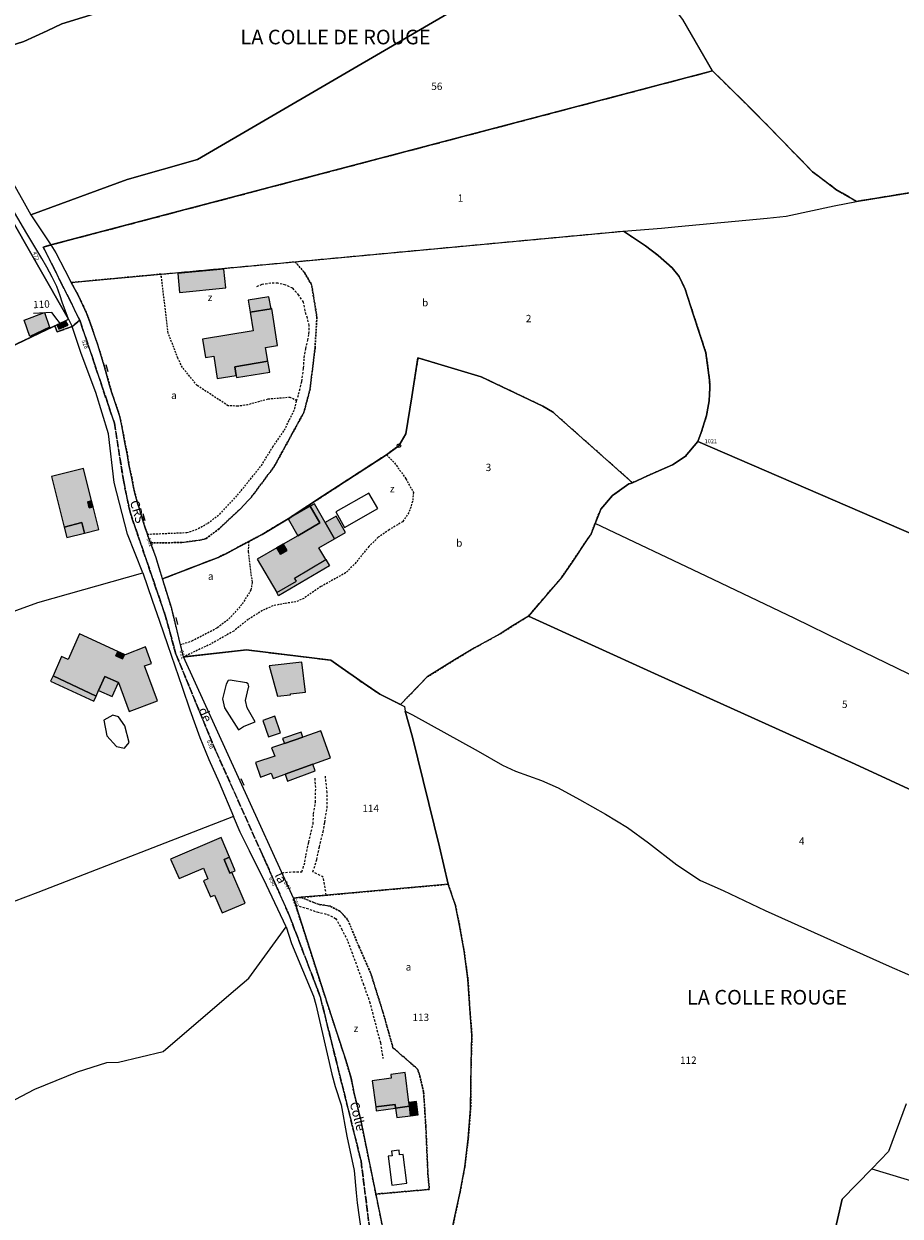
# Model space of a CAD drawing. Units: metres. Extents: x 1033175 to 1037121, y 6297074 to 6302578.
# Drawn here: x 1034934 to 1035174, y 6297878 to 6298204 of the extents above; entities that cross this region are included whole.
import ezdxf
from ezdxf.enums import TextEntityAlignment as Align

# ---------------------------------------------------------------- set-up
doc = ezdxf.new("R2010")
doc.units = ezdxf.units.M
for name, pattern in [('TOPO1', [1, 0.6, -0.4]), ('TOPO2', [2.4, 2, -0.4]), ('TOPO4', [0.8, 0.5, -0.3])]:
    doc.linetypes.add(name, pattern=pattern)
doc.layers.get('0').update_dxf_attribs({"color": 255, "linetype": 'CONTINUOUS'})
for name, color, linetype in [('ig_cad_bati_dur', 152, 'CONTINUOUS'), ('ig_cad_bati_dur_hach', 24, 'CONTINUOUS'), ('ig_cad_bati_leger', 215, 'CONTINUOUS'), ('ig_cad_bati_leger_hach', 243, 'CONTINUOUS'), ('ig_cad_borne', 230, 'CONTINUOUS'), ('ig_cad_detail_lineaire', 252, 'TOPO1'), ('ig_cad_fleche_de_rattachement', 3, 'CONTINUOUS'), ('ig_cad_lieudit_texte', 210, 'CONTINUOUS'), ('ig_cad_mitoyennete', 230, 'CONTINUOUS'), ('ig_cad_nom_voie', 8, 'CONTINUOUS'), ('ig_cad_numero_voie', 40, 'CONTINUOUS'), ('ig_cad_parcel', 3, 'CONTINUOUS'), ('ig_cad_parcel_num', 3, 'CONTINUOUS'), ('ig_cad_piscine_etang_bassin', 4, 'CONTINUOUS'), ('ig_cad_section', 20, 'TOPO2'), ('ig_cad_sfisc', 2, 'TOPO4'), ('ig_cad_sfisc_texte', 2, 'CONTINUOUS')]:
    doc.layers.add(name, color=color, linetype=linetype)
doc.styles.add('Times New Roman', font='times.ttf')

# ---------------------------------------------------------------- blocks, each defined once
blk = doc.blocks.new('BORNE')
at = {"linetype": 'Continuous'}
blk.add_circle((0, 0), 0.5, dxfattribs=at)
blk = doc.blocks.new('MUR_NON_MIT')
blk.add_line((-1, 0.5), (1, 0.5))

msp = doc.modelspace()

# ---------------------------------------------------------------- hatches: boundary and pattern name
at = {"layer": 'ig_cad_bati_dur_hach'}
for points in [[(1035002.06, 6298126.23), (1034996.32, 6298125.26), (1034997.18, 6298120.2), (1034983.28, 6298117.91), (1034984.08, 6298112.85), (1034986.35, 6298113.25), (1034987.3, 6298107.12), (1034992.53, 6298107.94), (1034992.14, 6298110.32), (1035001.19, 6298111.85), (1035000.56, 6298115.63), (1035003.85, 6298116.21), (1035002.22, 6298126.27)], [(1034943.45, 6298121.82), (1034943.96, 6298120.66), (1034946.5, 6298121.78), (1034945.91, 6298122.82)], [(1034952.96, 6298073.68), (1034950.73, 6298082.49), (1034941.94, 6298080.31), (1034945.44, 6298066.5), (1034950.28, 6298067.74), (1034951.02, 6298064.83), (1034954.96, 6298065.8), (1034953.38, 6298072.03), (1034952.32, 6298071.77), (1034951.9, 6298073.42)], [(1035019.39, 6298063.25), (1035016.83, 6298067.76), (1035013.89, 6298072.87), (1035012.76, 6298072.21), (1035015.41, 6298067.61), (1035009.35, 6298064.11), (1035005.36, 6298061.8), (1035006.38, 6298060.08), (1035004.64, 6298059.07), (1035003.65, 6298060.8), (1034998.27, 6298057.69), (1035003.61, 6298048.54), (1035008.97, 6298051.68), (1035008.47, 6298052.53), (1035017.06, 6298057.57), (1035015.13, 6298060.82)], [(1035003.61, 6298048.54), (1035008.97, 6298051.68), (1035008.47, 6298052.53), (1035017.06, 6298057.57), (1035018.07, 6298055.87), (1035004.12, 6298047.69)], [(1034942.41, 6298025.8), (1034954.19, 6298020.26), (1034954.85, 6298021.79), (1034956.57, 6298025.63), (1034960.34, 6298023.94), (1034963.19, 6298016.05), (1034970.99, 6298018.95), (1034967.45, 6298028.49), (1034969.32, 6298029.18), (1034967.66, 6298033.7), (1034962.11, 6298031.54), (1034961.93, 6298031.62), (1034961.38, 6298030.44), (1034959.55, 6298031.29), (1034960.11, 6298032.47), (1034949.68, 6298037.25), (1034946.56, 6298030.28), (1034944.73, 6298031.1)], [(1035003.83, 6298020.18), (1035007.41, 6298020.58), (1035007.38, 6298020.89), (1035011.45, 6298021.35), (1035010.51, 6298029.5), (1035001.5, 6298028.47)], [(1035005.87, 6297998.83), (1035013.46, 6298001.6), (1035018.35, 6298003.38), (1035015.71, 6298010.75), (1035010.76, 6298009.02), (1035005.69, 6298007.25), (1035002.19, 6298006.04), (1035003.04, 6298003.79), (1034997.78, 6298002.05), (1034999.15, 6297998.06), (1035002.09, 6297999.1), (1035002.66, 6297997.64)], [(1034990.67, 6297976.19), (1034988.36, 6297981.54), (1034974.55, 6297975.63), (1034976.93, 6297970.31), (1034983.53, 6297973.12), (1034984.76, 6297970.25), (1034983.53, 6297969.72), (1034985.46, 6297965.27), (1034986.59, 6297965.77), (1034988.68, 6297960.9), (1034994.93, 6297963.57), (1034991.31, 6297972.03), (1034990.8, 6297971.81), (1034989.2, 6297975.54)], [(1035030.69, 6297907.8), (1035036, 6297908.52), (1035036.12, 6297907.49), (1035039.89, 6297908), (1035039.76, 6297909.04), (1035038.71, 6297917.19), (1035034.79, 6297916.68), (1035034.93, 6297915.67), (1035029.67, 6297914.98)]]:
    msp.add_hatch(color=256, dxfattribs=at).paths.add_polyline_path(points)
at = {"layer": 'ig_cad_bati_leger_hach'}
for points in [[(1034989.15, 6298137.06), (1034976.53, 6298135.83), (1034977.03, 6298130.69), (1034989.65, 6298131.92)], [(1034996.32, 6298125.26), (1035002.06, 6298126.23), (1035001.47, 6298129.48), (1034995.75, 6298128.56)], [(1034934.47, 6298123.13), (1034940.11, 6298125.16), (1034941.46, 6298121.16), (1034936.07, 6298118.62)], [(1035001.19, 6298111.85), (1034992.14, 6298110.32), (1034992.53, 6298107.94), (1034992.61, 6298107.38), (1035001.7, 6298108.89)], [(1034953.38, 6298072.03), (1034952.96, 6298073.68), (1034951.9, 6298073.42), (1034952.32, 6298071.77)], [(1035009.35, 6298064.11), (1035015.41, 6298067.61), (1035012.76, 6298072.21), (1035006.7, 6298068.7)], [(1035016.83, 6298067.76), (1035019.39, 6298063.25), (1035022.42, 6298064.99), (1035019.85, 6298069.48)], [(1034945.44, 6298066.5), (1034946.17, 6298063.61), (1034951.02, 6298064.83), (1034950.28, 6298067.74)], [(1035003.65, 6298060.8), (1035004.64, 6298059.07), (1035006.38, 6298060.08), (1035005.36, 6298061.8)], [(1034961.93, 6298031.62), (1034960.11, 6298032.47), (1034959.55, 6298031.29), (1034961.38, 6298030.44)], [(1034942.41, 6298025.8), (1034941.73, 6298024.35), (1034953.52, 6298018.82), (1034954.19, 6298020.26)], [(1034960.34, 6298023.94), (1034956.57, 6298025.63), (1034954.85, 6298021.79), (1034958.62, 6298020.1)], [(1035004.67, 6298010.19), (1035003.09, 6298014.73), (1034999.78, 6298013.58), (1035001.36, 6298009.05)], [(1035010.76, 6298009.02), (1035010.31, 6298010.35), (1035005.22, 6298008.59), (1035005.69, 6298007.25)], [(1035005.87, 6297998.83), (1035006.51, 6297996.97), (1035014.14, 6297999.77), (1035013.46, 6298001.6)], [(1034990.67, 6297976.19), (1034989.2, 6297975.54), (1034990.8, 6297971.81), (1034991.31, 6297972.03), (1034992.27, 6297972.44)], [(1035030.69, 6297907.8), (1035030.83, 6297906.78), (1035036.12, 6297907.49), (1035036, 6297908.52)], [(1035036.12, 6297907.49), (1035036.45, 6297904.93), (1035040.23, 6297905.41), (1035039.89, 6297908)], [(1035040.23, 6297905.41), (1035042.26, 6297905.62), (1035041.86, 6297909.28), (1035039.76, 6297909.04), (1035039.89, 6297908)]]:
    msp.add_hatch(color=256, dxfattribs=at).paths.add_polyline_path(points)

# ---------------------------------------------------------------- linework, layer by layer
at = {"layer": 'ig_cad_bati_dur'}
for points in [[(1035002.06, 6298126.23), (1034996.32, 6298125.26), (1034997.18, 6298120.2), (1034983.28, 6298117.91), (1034984.08, 6298112.85), (1034986.35, 6298113.25), (1034987.3, 6298107.12), (1034992.53, 6298107.94), (1034992.14, 6298110.32), (1035001.19, 6298111.85), (1035000.56, 6298115.63), (1035003.85, 6298116.21), (1035002.22, 6298126.27)], [(1034943.45, 6298121.82), (1034943.96, 6298120.66), (1034946.5, 6298121.78), (1034945.91, 6298122.82)], [(1034952.96, 6298073.68), (1034950.73, 6298082.49), (1034941.94, 6298080.31), (1034945.44, 6298066.5), (1034950.28, 6298067.74), (1034951.02, 6298064.83), (1034954.96, 6298065.8), (1034953.38, 6298072.03), (1034952.32, 6298071.77), (1034951.9, 6298073.42)], [(1035019.39, 6298063.25), (1035016.83, 6298067.76), (1035013.89, 6298072.87), (1035012.76, 6298072.21), (1035015.41, 6298067.61), (1035009.35, 6298064.11), (1035005.36, 6298061.8), (1035006.38, 6298060.08), (1035004.64, 6298059.07), (1035003.65, 6298060.8), (1034998.27, 6298057.69), (1035003.61, 6298048.54), (1035008.97, 6298051.68), (1035008.47, 6298052.53), (1035017.06, 6298057.57), (1035015.13, 6298060.82)], [(1035003.61, 6298048.54), (1035008.97, 6298051.68), (1035008.47, 6298052.53), (1035017.06, 6298057.57), (1035018.07, 6298055.87), (1035004.12, 6298047.69)], [(1034942.41, 6298025.8), (1034954.19, 6298020.26), (1034954.85, 6298021.79), (1034956.57, 6298025.63), (1034960.34, 6298023.94), (1034963.19, 6298016.05), (1034970.99, 6298018.95), (1034967.45, 6298028.49), (1034969.32, 6298029.18), (1034967.66, 6298033.7), (1034962.11, 6298031.54), (1034961.93, 6298031.62), (1034961.38, 6298030.44), (1034959.55, 6298031.29), (1034960.11, 6298032.47), (1034949.68, 6298037.25), (1034946.56, 6298030.28), (1034944.73, 6298031.1)], [(1035003.83, 6298020.18), (1035007.41, 6298020.58), (1035007.38, 6298020.89), (1035011.45, 6298021.35), (1035010.51, 6298029.5), (1035001.5, 6298028.47)], [(1035005.87, 6297998.83), (1035013.46, 6298001.6), (1035018.35, 6298003.38), (1035015.71, 6298010.75), (1035010.76, 6298009.02), (1035005.69, 6298007.25), (1035002.19, 6298006.04), (1035003.04, 6298003.79), (1034997.78, 6298002.05), (1034999.15, 6297998.06), (1035002.09, 6297999.1), (1035002.66, 6297997.64)], [(1034990.67, 6297976.19), (1034988.36, 6297981.54), (1034974.55, 6297975.63), (1034976.93, 6297970.31), (1034983.53, 6297973.12), (1034984.76, 6297970.25), (1034983.53, 6297969.72), (1034985.46, 6297965.27), (1034986.59, 6297965.77), (1034988.68, 6297960.9), (1034994.93, 6297963.57), (1034991.31, 6297972.03), (1034990.8, 6297971.81), (1034989.2, 6297975.54)], [(1035030.69, 6297907.8), (1035036, 6297908.52), (1035036.12, 6297907.49), (1035039.89, 6297908), (1035039.76, 6297909.04), (1035038.71, 6297917.19), (1035034.79, 6297916.68), (1035034.93, 6297915.67), (1035029.67, 6297914.98)]]:
    msp.add_lwpolyline(points, close=True, dxfattribs=at)
at = {"layer": 'ig_cad_bati_leger'}
for points in [[(1034989.15, 6298137.06), (1034976.53, 6298135.83), (1034977.03, 6298130.69), (1034989.65, 6298131.92)], [(1034996.32, 6298125.26), (1035002.06, 6298126.23), (1035001.47, 6298129.48), (1034995.75, 6298128.56)], [(1034934.47, 6298123.13), (1034940.11, 6298125.16), (1034941.46, 6298121.16), (1034936.07, 6298118.62)], [(1035001.19, 6298111.85), (1034992.14, 6298110.32), (1034992.53, 6298107.94), (1034992.61, 6298107.38), (1035001.7, 6298108.89)], [(1034953.38, 6298072.03), (1034952.96, 6298073.68), (1034951.9, 6298073.42), (1034952.32, 6298071.77)], [(1035009.35, 6298064.11), (1035015.41, 6298067.61), (1035012.76, 6298072.21), (1035006.7, 6298068.7)], [(1035016.83, 6298067.76), (1035019.39, 6298063.25), (1035022.42, 6298064.99), (1035019.85, 6298069.48)], [(1034945.44, 6298066.5), (1034946.17, 6298063.61), (1034951.02, 6298064.83), (1034950.28, 6298067.74)], [(1035003.65, 6298060.8), (1035004.64, 6298059.07), (1035006.38, 6298060.08), (1035005.36, 6298061.8)], [(1034961.93, 6298031.62), (1034960.11, 6298032.47), (1034959.55, 6298031.29), (1034961.38, 6298030.44)], [(1034942.41, 6298025.8), (1034941.73, 6298024.35), (1034953.52, 6298018.82), (1034954.19, 6298020.26)], [(1034960.34, 6298023.94), (1034956.57, 6298025.63), (1034954.85, 6298021.79), (1034958.62, 6298020.1)], [(1035004.67, 6298010.19), (1035003.09, 6298014.73), (1034999.78, 6298013.58), (1035001.36, 6298009.05)], [(1035010.76, 6298009.02), (1035010.31, 6298010.35), (1035005.22, 6298008.59), (1035005.69, 6298007.25)], [(1035005.87, 6297998.83), (1035006.51, 6297996.97), (1035014.14, 6297999.77), (1035013.46, 6298001.6)], [(1034990.67, 6297976.19), (1034989.2, 6297975.54), (1034990.8, 6297971.81), (1034991.31, 6297972.03), (1034992.27, 6297972.44)], [(1035030.69, 6297907.8), (1035030.83, 6297906.78), (1035036.12, 6297907.49), (1035036, 6297908.52)], [(1035036.12, 6297907.49), (1035036.45, 6297904.93), (1035040.23, 6297905.41), (1035039.89, 6297908)], [(1035040.23, 6297905.41), (1035042.26, 6297905.62), (1035041.86, 6297909.28), (1035039.76, 6297909.04), (1035039.89, 6297908)]]:
    msp.add_lwpolyline(points, close=True, dxfattribs=at)
at = {"layer": 'ig_cad_detail_lineaire'}
for points in [[(1035009.05, 6298101.04), (1035009.6, 6298102.84), (1035010.45, 6298106.33), (1035010.95, 6298109.97), (1035011.12, 6298112.82), (1035011.52, 6298115.28), (1035012.07, 6298117.63), (1035012.43, 6298119.39), (1035012.49, 6298121.64), (1035011.98, 6298123.64), (1035011.35, 6298125.65), (1035010.95, 6298128.01), (1035009.63, 6298129.92), (1035007.99, 6298131.83), (1035006.08, 6298132.7), (1035003.93, 6298133.2), (1035002.03, 6298133.27), (1034999.54, 6298132.82), (1034998.04, 6298132.25)], [(1035004.99, 6297971.9), (1035008.01, 6297972.18), (1035010.5, 6297972.12), (1035011.33, 6297974.87), (1035011.6, 6297976.7), (1035012.36, 6297980.27), (1035013.53, 6297985.26), (1035013.7, 6297988.01), (1035014.19, 6297991.18), (1035014.27, 6297995.18), (1035014.07, 6297998.14)], [(1035017.16, 6297965.75), (1035016.34, 6297970.7), (1035013.51, 6297972.15), (1035014.56, 6297975.5), (1035015.26, 6297978.96), (1035016.29, 6297983.06), (1035016.73, 6297985.66), (1035017.38, 6297989.65), (1035017.4, 6297993.84), (1035016.91, 6297998.3)], [(1035008.77, 6297963.03), (1035011.69, 6297962.2), (1035014.59, 6297961.17), (1035017.37, 6297960.5), (1035019.71, 6297959.42), (1035021.36, 6297956.56), (1035023.04, 6297953.12), (1035025.48, 6297946.55), (1035027.24, 6297941.59), (1035029, 6297936.63), (1035031.96, 6297925.36), (1035032.67, 6297921.07)]]:
    msp.add_lwpolyline(points, dxfattribs=at)
at = {"layer": 'ig_cad_fleche_de_rattachement'}
for points in [[(1034944.55, 6298121.1), (1034945.29, 6298121.01), (1034942.03, 6298125.19), (1034937.03, 6298124.93)], [(1034945.28, 6298121.01), (1034945.38, 6298121.75)]]:
    msp.add_lwpolyline(points, dxfattribs=at)
at = {"layer": 'ig_cad_parcel'}
for points in [[(1035078.81, 6298245.3), (1035077.48, 6298246.6), (1035072.85, 6298251.23), (1035072.49, 6298252.03), (1035061.29, 6298251.74), (1035052.78, 6298251.54), (1035043.14, 6298252.07), (1035037.65, 6298254.08), (1035022.25, 6298261.04), (1035008.96, 6298265.42), (1034991.99, 6298271.19), (1034979.15, 6298275.6), (1034965.21, 6298292.36), (1034952.09, 6298274.68), (1034952.22, 6298243.75), (1034933.47, 6298238.76), (1034906.43, 6298230.87), (1034907.97, 6298223.8), (1034916.56, 6298193.67), (1034934.37, 6298199.38), (1034940.75, 6298202.29), (1034944.85, 6298204.22)], [(1035122.86, 6298191.31), (1035114.7, 6298205.4), (1035109.12, 6298212.74), (1035162.02, 6298292.19), (1035173.94, 6298262.6), (1035176.5, 6298243.35), (1035182.52, 6298227.85), (1035184.76, 6298219.26), (1035187.34, 6298210.5), (1035191.13, 6298191.97), (1035193.09, 6298181.63), (1035194.98, 6298169.82), (1035196.62, 6298161.31), (1035200.25, 6298145.43), (1035196.13, 6298147.84), (1035184.09, 6298154.36), (1035177.38, 6298158.06), (1035162.21, 6298155.61), (1035156.6, 6298158.9), (1035150.23, 6298163.68), (1035138.69, 6298175.55), (1035131.73, 6298182.57)], [(1035092.97, 6298231.94), (1035078.81, 6298245.3), (1034944.85, 6298204.22), (1034940.75, 6298202.29), (1034934.37, 6298199.38), (1034916.56, 6298193.67), (1034917.88, 6298189.06), (1034923.45, 6298175.53), (1034924.91, 6298172.72), (1034927.78, 6298167.63), (1034931.18, 6298161.03), (1034934.08, 6298156.04), (1034936.33, 6298151.94), (1034962.66, 6298161.6), (1034981.89, 6298167.07)], [(1035108.09, 6298213.65), (1035092.97, 6298231.94), (1034981.89, 6298167.07), (1034962.66, 6298161.6), (1034936.33, 6298151.94), (1034941.84, 6298143.68), (1035122.86, 6298191.31), (1035114.7, 6298205.4), (1035109.12, 6298212.74)], [(1034947.38, 6298133.39), (1034971.97, 6298135.7), (1035008.55, 6298139.09), (1035098.52, 6298147.47), (1035108.88, 6298148.32), (1035113.43, 6298148.71), (1035137.79, 6298151.06), (1035143.01, 6298151.59), (1035156.1, 6298154.39), (1035162.21, 6298155.61), (1035156.6, 6298158.9), (1035150.23, 6298163.68), (1035138.69, 6298175.55), (1035131.73, 6298182.57), (1035122.86, 6298191.31), (1034941.84, 6298143.68), (1034943.15, 6298141.52), (1034945.66, 6298136.8)], [(1034803.88, 6298071.55), (1034806.18, 6298067.34), (1034807.86, 6298065.19), (1034906.97, 6298104.43), (1034942.93, 6298121.58), (1034943.45, 6298121.82), (1034946.63, 6298123.34), (1034921.14, 6298167.95), (1034910.73, 6298161.44), (1034798.95, 6298091.6), (1034800, 6298081.53), (1034800.24, 6298078.92)], [(1035118.77, 6298089.93), (1035115.37, 6298085.79), (1035111.92, 6298083.5), (1035105.02, 6298080.47), (1035100.92, 6298078.63), (1035079.03, 6298098.05), (1035076.4, 6298099.57), (1035059.57, 6298107.57), (1035042.25, 6298112.76), (1035040.52, 6298102.12), (1035038.89, 6298092.02), (1035037.01, 6298088.74), (1035033.61, 6298086.28), (1035016.11, 6298074.9), (1035006.7, 6298068.7), (1034999.59, 6298064.48), (1034995.96, 6298062.55), (1034989.83, 6298059.29), (1034987.58, 6298058.19), (1034972.37, 6298052.32), (1034971.52, 6298055.02), (1034970.5, 6298058.35), (1034969.1, 6298062.15), (1034968.22, 6298064.55), (1034967.59, 6298066.29), (1034966.89, 6298068.68), (1034966.02, 6298071.46), (1034965.59, 6298072.76), (1034965.19, 6298074.16), (1034964.81, 6298075.79), (1034964.42, 6298077.37), (1034963.98, 6298079.88), (1034963.16, 6298083.57), (1034962.78, 6298086.08), (1034962.08, 6298089.62), (1034961.18, 6298094.23), (1034960.67, 6298096.71), (1034960.13, 6298098.39), (1034959.5, 6298100.28), (1034958.99, 6298101.71), (1034958.46, 6298103.19), (1034957.88, 6298105.36), (1034956.51, 6298110.3), (1034954.63, 6298116.31), (1034953.09, 6298120.83), (1034952.55, 6298122.4), (1034951.63, 6298124.87), (1034950.58, 6298127.18), (1034949.26, 6298129.96), (1034947.38, 6298133.39), (1034971.97, 6298135.7), (1035008.55, 6298139.09), (1035098.52, 6298147.47), (1035104.53, 6298143.44), (1035108, 6298140.84), (1035111.77, 6298137.38), (1035113.66, 6298135.01), (1035115.33, 6298131.63), (1035117.66, 6298124.51), (1035121.03, 6298114.17), (1035122.03, 6298106.68), (1035122.14, 6298104.64), (1035121.88, 6298101.05), (1035121.2, 6298097.02), (1035119.77, 6298092.4)], [(1034946.63, 6298123.34), (1034947.6, 6298121.37), (1034943.55, 6298119.89), (1034942.93, 6298121.58), (1034943.45, 6298121.82)], [(1034807.04, 6298058.7), (1034802.87, 6298025.86), (1034804.18, 6298021.96), (1034807.21, 6298012.91), (1034817.46, 6297998.52), (1034827.68, 6298007.96), (1034843.31, 6298019.39), (1034859.77, 6298023.6), (1034887.8, 6298027.36), (1034932.45, 6298043.72), (1034938.21, 6298045.84), (1034967, 6298054), (1034962.76, 6298064.54), (1034959.17, 6298078.7), (1034957.53, 6298091.98), (1034954.08, 6298103.28), (1034950.06, 6298113.95), (1034947.6, 6298121.37), (1034943.55, 6298119.89), (1034942.93, 6298121.58), (1034906.97, 6298104.43), (1034807.86, 6298065.19)], [(1035100.92, 6298078.63), (1035099.89, 6298078.3), (1035095.47, 6298075.12), (1035092.31, 6298071.37), (1035091.96, 6298070.65), (1035090.7, 6298067.49), (1035089.64, 6298064.65), (1035088.58, 6298063.13), (1035084.47, 6298056.92), (1035081.63, 6298052.8), (1035078.22, 6298048.82), (1035072.45, 6298042.12), (1035068.12, 6298039.44), (1035064.76, 6298037.3), (1035057.72, 6298033.44), (1035052.26, 6298030.15), (1035044.75, 6298025.46), (1035037.49, 6298017.93), (1035031.84, 6298020.78), (1035027.22, 6298023.83), (1035020.57, 6298028.5), (1035018.36, 6298030.08), (1034995.29, 6298032.89), (1034978.08, 6298030.95), (1034977.31, 6298034.23), (1034974.87, 6298044.18), (1034972.37, 6298052.32), (1034987.58, 6298058.19), (1034989.83, 6298059.29), (1034995.96, 6298062.55), (1034999.59, 6298064.48), (1035006.7, 6298068.7), (1035016.11, 6298074.9), (1035033.61, 6298086.28), (1035037.01, 6298088.74), (1035038.89, 6298092.02), (1035040.52, 6298102.12), (1035042.25, 6298112.76), (1035059.57, 6298107.57), (1035076.4, 6298099.57), (1035079.03, 6298098.05)], [(1035037.49, 6298017.93), (1035038.59, 6298017.36), (1035038.71, 6298016.11), (1035040.71, 6298008.96), (1035048.13, 6297979), (1035050.54, 6297968.75), (1035017.16, 6297965.75), (1035010.31, 6297965.17), (1035008.15, 6297964.97), (1034978.08, 6298030.95), (1034995.29, 6298032.89), (1035018.36, 6298030.08), (1035020.57, 6298028.5), (1035027.22, 6298023.83), (1035031.84, 6298020.78)], [(1035174.11, 6297839.39), (1035170.24, 6297841.45), (1035158.27, 6297848), (1035156.47, 6297848.72), (1035150.95, 6297850.39), (1035158.34, 6297882.61), (1035166.39, 6297890.9), (1035199.37, 6297880.95), (1035216.74, 6297860.56), (1035193.14, 6297829.7), (1035204.27, 6297812.62), (1035204.21, 6297812.52), (1035202.14, 6297809.82), (1035201.27, 6297808.01), (1035200.63, 6297808.93), (1035198.36, 6297812.78), (1035194.85, 6297818.06), (1035193.24, 6297820.51), (1035191.21, 6297823.66), (1035189.71, 6297825.79), (1035187.81, 6297827.97), (1035184.7, 6297831.36), (1035182.3, 6297833.77), (1035178.68, 6297836.95)]]:
    msp.add_lwpolyline(points, close=True, dxfattribs=at)
for points in [[(1034921.14, 6298167.95), (1034946.63, 6298123.34), (1034944.93, 6298128), (1034944.34, 6298129.78), (1034943.47, 6298132.34), (1034942.14, 6298134.87), (1034940.68, 6298137.62), (1034939.32, 6298140.02), (1034935.22, 6298146.84), (1034929.37, 6298156.73)], [(1035215.46, 6298048.09), (1035118.77, 6298089.93), (1035119.77, 6298092.4), (1035121.2, 6298097.02), (1035121.88, 6298101.05), (1035122.14, 6298104.64), (1035122.03, 6298106.68), (1035121.03, 6298114.17), (1035117.66, 6298124.51), (1035115.33, 6298131.63), (1035113.66, 6298135.01), (1035111.77, 6298137.38), (1035108, 6298140.84), (1035104.53, 6298143.44), (1035098.52, 6298147.47), (1035108.88, 6298148.32), (1035113.43, 6298148.71), (1035137.79, 6298151.06), (1035143.01, 6298151.59), (1035156.1, 6298154.39), (1035162.21, 6298155.61), (1035177.38, 6298158.06)], [(1035194.15, 6298017.73), (1035158.35, 6298035.11), (1035145.36, 6298041.47), (1035121.08, 6298053.02), (1035090.7, 6298067.49), (1035091.96, 6298070.65), (1035092.31, 6298071.37), (1035095.47, 6298075.12), (1035099.89, 6298078.3), (1035100.92, 6298078.63), (1035105.02, 6298080.47), (1035111.92, 6298083.5), (1035115.37, 6298085.79), (1035118.77, 6298089.93), (1035215.46, 6298048.09)], [(1035194.15, 6298017.73), (1035158.35, 6298035.11), (1035145.36, 6298041.47), (1035121.08, 6298053.02), (1035090.7, 6298067.49), (1035089.64, 6298064.65), (1035088.58, 6298063.13), (1035084.47, 6298056.92), (1035081.63, 6298052.8), (1035078.22, 6298048.82), (1035072.45, 6298042.12), (1035107, 6298026.39), (1035161.84, 6298001.6), (1035192.07, 6297987.63)], [(1034932.45, 6298043.72), (1034938.21, 6298045.84), (1034967, 6298054), (1034969.54, 6298046.49), (1034971.51, 6298040.78), (1034973.7, 6298034.38), (1034977.69, 6298022.71), (1034979.8, 6298016.45), (1034982.55, 6298008.91), (1034985.06, 6298002.85), (1034987.82, 6297996.58), (1034991.75, 6297987.33), (1034938.23, 6297966.45), (1034928.16, 6297962.62)], [(1035192.07, 6297987.63), (1035161.84, 6298001.6), (1035107, 6298026.39), (1035072.45, 6298042.12), (1035068.12, 6298039.44), (1035064.76, 6298037.3), (1035057.72, 6298033.44), (1035052.26, 6298030.15), (1035044.75, 6298025.46), (1035037.49, 6298017.93), (1035038.59, 6298017.36), (1035038.71, 6298016.11), (1035040.79, 6298015.07), (1035058.74, 6298005.21), (1035065.35, 6298001.29), (1035068.92, 6297999.67), (1035076.08, 6297997.18), (1035080.57, 6297995.1), (1035086.43, 6297991.94), (1035093.58, 6297987.93), (1035099.58, 6297984.31), (1035105.27, 6297980.09), (1035113.09, 6297974.02), (1035119.55, 6297969.81), (1035125.78, 6297967.02), (1035137.19, 6297961.6), (1035171.13, 6297946.32), (1035181.18, 6297941.99)], [(1035051.34, 6297873.14), (1035052.36, 6297877.94), (1035053.78, 6297884.59), (1035055.04, 6297891.43), (1035056.02, 6297899.14), (1035056.66, 6297907.39), (1035056.76, 6297919.53), (1035057.02, 6297927.42), (1035056.53, 6297933.43), (1035055.93, 6297942.74), (1035054.87, 6297950.44), (1035053.64, 6297957.45), (1035052.5, 6297962.93), (1035050.54, 6297968.75), (1035048.13, 6297979), (1035040.71, 6298008.96), (1035038.71, 6298016.11), (1035040.79, 6298015.07), (1035058.74, 6298005.21), (1035065.35, 6298001.29), (1035068.92, 6297999.67), (1035076.08, 6297997.18), (1035080.57, 6297995.1), (1035086.43, 6297991.94), (1035093.58, 6297987.93), (1035099.58, 6297984.31), (1035105.27, 6297980.09), (1035113.09, 6297974.02), (1035119.55, 6297969.81), (1035125.78, 6297967.02), (1035137.19, 6297961.6), (1035171.13, 6297946.32), (1035181.18, 6297941.99)], [(1034917.94, 6297902.5), (1034937.46, 6297912.71), (1034949.09, 6297917.45), (1034957.11, 6297919.95), (1034960.29, 6297920.09), (1034972.56, 6297922.94), (1034990.52, 6297938.43), (1034996, 6297943.08), (1035006.21, 6297957.09), (1035000.81, 6297968.52), (1034996.19, 6297977.86), (1034993.6, 6297982.98), (1034991.75, 6297987.33), (1034938.23, 6297966.45), (1034928.16, 6297962.62)], [(1035051.34, 6297873.14), (1035052.36, 6297877.94), (1035053.78, 6297884.59), (1035055.04, 6297891.43), (1035056.02, 6297899.14), (1035056.66, 6297907.39), (1035056.76, 6297919.53), (1035057.02, 6297927.42), (1035056.53, 6297933.43), (1035055.93, 6297942.74), (1035054.87, 6297950.44), (1035053.64, 6297957.45), (1035052.5, 6297962.93), (1035050.54, 6297968.75), (1035017.16, 6297965.75), (1035010.31, 6297965.17), (1035008.15, 6297964.97), (1035016.49, 6297939.01), (1035019.99, 6297928.33), (1035022.51, 6297920.61), (1035023.94, 6297915.69), (1035024.8, 6297911.44), (1035026.53, 6297904.53), (1035030.73, 6297883.96), (1035032.57, 6297874.9)], [(1034917.94, 6297902.5), (1034937.46, 6297912.71), (1034949.09, 6297917.45), (1034957.11, 6297919.95), (1034960.29, 6297920.09), (1034972.56, 6297922.94), (1034990.52, 6297938.43), (1034996, 6297943.08), (1035006.21, 6297957.09), (1035007.63, 6297952.56), (1035013.63, 6297938.1), (1035014.34, 6297935.86), (1035018.64, 6297916.77), (1035019.56, 6297913.43), (1035021.19, 6297908.41), (1035022.78, 6297899.85), (1035024.78, 6297890.46), (1035025.35, 6297884.33), (1035025.65, 6297881.53), (1035026.72, 6297873.69)], [(1035175.77, 6297908.63), (1035170.99, 6297895.64), (1035166.39, 6297890.9), (1035158.34, 6297882.61), (1035150.95, 6297850.39)], [(1035175.77, 6297908.63), (1035170.99, 6297895.64), (1035166.39, 6297890.9), (1035199.37, 6297880.95)]]:
    msp.add_lwpolyline(points, dxfattribs=at)
at = {"layer": 'ig_cad_piscine_etang_bassin'}
for points in [[(1035022.17, 6298066.38), (1035031.27, 6298071.61), (1035028.81, 6298075.8), (1035019.73, 6298070.62)], [(1034993.17, 6298010.97), (1034994.48, 6298011.87), (1034996.5, 6298012.76), (1034997.73, 6298013.2), (1034995.51, 6298016.98), (1034995.05, 6298019.07), (1034995.92, 6298022.56), (1034995.94, 6298022.81), (1034995.88, 6298023.18), (1034995.76, 6298023.57), (1034995.37, 6298023.86), (1034990.88, 6298024.63), (1034990.34, 6298024.49), (1034989.78, 6298023.53), (1034988.74, 6298019.48), (1034989.3, 6298016.98)], [(1034959.79, 6298006.44), (1034961.94, 6298006.03), (1034963.26, 6298007.51), (1034962.04, 6298012.11), (1034960.35, 6298014.52), (1034958.74, 6298015.04), (1034956.27, 6298013.61), (1034957.15, 6298009.39)], [(1035035.08, 6297886.43), (1035039.21, 6297886.93), (1035038.16, 6297894.82), (1035037.19, 6297894.66), (1035037.06, 6297895.95), (1035035.04, 6297895.74), (1035035.14, 6297894.47), (1035034.12, 6297894.36)]]:
    msp.add_lwpolyline(points, close=True, dxfattribs=at)
at = {"layer": 'ig_cad_section'}
for points in [[(1034640.18, 6298008.97), (1034688.31, 6298032.62), (1034696.12, 6298035.77), (1034714.79, 6298039.48), (1034792.03, 6298055.44), (1034807.04, 6298058.7), (1034807.86, 6298065.19), (1034906.97, 6298104.43), (1034942.93, 6298121.58), (1034943.55, 6298119.89), (1034947.6, 6298121.37), (1034949.74, 6298123.06), (1034939.74, 6298143.12), (1034941.84, 6298143.68), (1035122.86, 6298191.31), (1035131.73, 6298182.57), (1035138.69, 6298175.55), (1035150.23, 6298163.68), (1035156.6, 6298158.9), (1035162.21, 6298155.61), (1035177.38, 6298158.06)], [(1035177.38, 6298158.06), (1035162.21, 6298155.61), (1035156.6, 6298158.9), (1035150.23, 6298163.68), (1035138.69, 6298175.55), (1035131.73, 6298182.57), (1035122.86, 6298191.31), (1034941.84, 6298143.68), (1034939.74, 6298143.12), (1034949.74, 6298123.06), (1034959.18, 6298094.96), (1034961.73, 6298078.88), (1034963.47, 6298070.55), (1034973.08, 6298042.42), (1034976.02, 6298031.71), (1034986.97, 6298005.12), (1034999.71, 6297976.76), (1035006.93, 6297960.5), (1035015.5, 6297938.01), (1035020.77, 6297916.79), (1035026.66, 6297893.05), (1035033.56, 6297838.57)], [(1035062.11, 6297687.21), (1035057.18, 6297700.53), (1035054.22, 6297713.78), (1035048.29, 6297751.86), (1035043.58, 6297780.01), (1035040.32, 6297812.94), (1035033.56, 6297838.57), (1035026.66, 6297893.05), (1035020.77, 6297916.79), (1035015.5, 6297938.01), (1035006.93, 6297960.5), (1034999.71, 6297976.76), (1034986.97, 6298005.12), (1034976.02, 6298031.71), (1034973.08, 6298042.42), (1034963.47, 6298070.55), (1034961.73, 6298078.88), (1034959.18, 6298094.96), (1034949.74, 6298123.06), (1034947.6, 6298121.37), (1034943.55, 6298119.89), (1034942.93, 6298121.58), (1034906.97, 6298104.43)]]:
    msp.add_lwpolyline(points, dxfattribs=at)
at = {"layer": 'ig_cad_sfisc'}
for points in [[(1035117.66, 6298124.51), (1035121.03, 6298114.17), (1035122.03, 6298106.67), (1035122.14, 6298104.63), (1035121.87, 6298101.05), (1035121.2, 6298097.02), (1035119.77, 6298092.41), (1035118.76, 6298089.93), (1035115.36, 6298085.79), (1035111.91, 6298083.5), (1035105.02, 6298080.48), (1035100.92, 6298078.63), (1035079.02, 6298098.05), (1035076.4, 6298099.57), (1035059.56, 6298107.57), (1035042.25, 6298112.76), (1035040.52, 6298102.13), (1035038.89, 6298092.02), (1035037.01, 6298088.74), (1035033.61, 6298086.27), (1035016.11, 6298074.9), (1035006.7, 6298068.7), (1034999.59, 6298064.48), (1034995.95, 6298062.54), (1034989.83, 6298059.29), (1034987.58, 6298058.2), (1034972.37, 6298052.31), (1034971.51, 6298055.03), (1034970.5, 6298058.35), (1034969.09, 6298062.15), (1034977.67, 6298062.25), (1034982.56, 6298062.92), (1034984.28, 6298063.33), (1034987.83, 6298066), (1034993.82, 6298071.59), (1034996.7, 6298074.71), (1035002.94, 6298083.1), (1035011.03, 6298097.88), (1035012.71, 6298104.18), (1035014.08, 6298115.47), (1035014.59, 6298123.95), (1035013.15, 6298132.76), (1035011.13, 6298136.25), (1035008.54, 6298139.09), (1035098.51, 6298147.47), (1035104.53, 6298143.44), (1035108, 6298140.85), (1035111.76, 6298137.38), (1035113.65, 6298135.01), (1035115.33, 6298131.62)], [(1035014.08, 6298115.47), (1035012.71, 6298104.18), (1035011.03, 6298097.88), (1035002.94, 6298083.1), (1034996.7, 6298074.71), (1034993.82, 6298071.59), (1034987.83, 6298066), (1034984.28, 6298063.33), (1034982.56, 6298062.92), (1034977.67, 6298062.25), (1034969.1, 6298062.15), (1034968.22, 6298064.55), (1034979, 6298064.99), (1034981.42, 6298065.72), (1034984.74, 6298067.52), (1034988.01, 6298070.01), (1034992.83, 6298075.19), (1034999.4, 6298083.32), (1035002.55, 6298088.41), (1035005.7, 6298093), (1035008.57, 6298098.89), (1035009.05, 6298101.04), (1035007.29, 6298101.98), (1035001.16, 6298101.47), (1034995.63, 6298099.92), (1034992.99, 6298099.56), (1034990.32, 6298099.69), (1034981.8, 6298105.23), (1034977.8, 6298110.19), (1034976.58, 6298112.67), (1034973.9, 6298119.57), (1034971.96, 6298135.7), (1035008.54, 6298139.09), (1035011.13, 6298136.25), (1035013.15, 6298132.76), (1035014.59, 6298123.95)], [(1034952.55, 6298122.4), (1034953.09, 6298120.83), (1034954.63, 6298116.31), (1034956.51, 6298110.3), (1034957.88, 6298105.36), (1034958.46, 6298103.19), (1034958.99, 6298101.71), (1034959.5, 6298100.28), (1034960.13, 6298098.39), (1034960.67, 6298096.71), (1034961.18, 6298094.23), (1034962.08, 6298089.62), (1034962.78, 6298086.08), (1034963.16, 6298083.57), (1034963.98, 6298079.88), (1034964.42, 6298077.37), (1034964.81, 6298075.79), (1034965.19, 6298074.16), (1034965.59, 6298072.76), (1034966.02, 6298071.46), (1034966.89, 6298068.68), (1034967.59, 6298066.29), (1034968.22, 6298064.55), (1034979, 6298064.99), (1034981.42, 6298065.72), (1034984.74, 6298067.52), (1034988.01, 6298070.01), (1034992.83, 6298075.19), (1034999.4, 6298083.32), (1035002.55, 6298088.41), (1035005.7, 6298093), (1035008.57, 6298098.89), (1035009.05, 6298101.03), (1035007.29, 6298101.98), (1035001.16, 6298101.47), (1034995.63, 6298099.92), (1034992.99, 6298099.56), (1034990.32, 6298099.69), (1034981.8, 6298105.23), (1034977.8, 6298110.19), (1034976.58, 6298112.67), (1034973.9, 6298119.57), (1034971.97, 6298135.7), (1034947.38, 6298133.39), (1034949.26, 6298129.96), (1034950.58, 6298127.18), (1034951.63, 6298124.87)], [(1035038.89, 6298092.02), (1035037.01, 6298088.74), (1035033.61, 6298086.27), (1035035.85, 6298084.04), (1035038.92, 6298079.69), (1035041, 6298075.94), (1035040.77, 6298073.48), (1035039.74, 6298070.45), (1035038.07, 6298067.95), (1035034.37, 6298065.76), (1035031.35, 6298063.68), (1035028.84, 6298061.18), (1035024.76, 6298056.2), (1035022.45, 6298053.95), (1035015.69, 6298050.19), (1035011.04, 6298046.98), (1035008.8, 6298046.01), (1035005.75, 6298045.58), (1035002.55, 6298044.93), (1034999.67, 6298043.63), (1034995.78, 6298041.2), (1034991.82, 6298038.04), (1034985.57, 6298034.49), (1034978.08, 6298030.95), (1034995.29, 6298032.89), (1035018.36, 6298030.08), (1035020.57, 6298028.5), (1035027.22, 6298023.83), (1035031.84, 6298020.78), (1035037.49, 6298017.93), (1035044.75, 6298025.46), (1035052.26, 6298030.15), (1035057.72, 6298033.44), (1035064.76, 6298037.3), (1035068.12, 6298039.44), (1035072.45, 6298042.12), (1035078.22, 6298048.82), (1035081.63, 6298052.8), (1035084.47, 6298056.92), (1035088.58, 6298063.13), (1035089.64, 6298064.65), (1035090.7, 6298067.49), (1035091.96, 6298070.65), (1035092.31, 6298071.37), (1035095.47, 6298075.12), (1035099.89, 6298078.3), (1035100.92, 6298078.63), (1035079.02, 6298098.05), (1035076.4, 6298099.57), (1035059.56, 6298107.57), (1035042.25, 6298112.76), (1035040.52, 6298102.13)], [(1035028.84, 6298061.18), (1035024.76, 6298056.2), (1035022.45, 6298053.95), (1035015.69, 6298050.19), (1035011.04, 6298046.98), (1035008.8, 6298046.01), (1035005.75, 6298045.58), (1035002.55, 6298044.93), (1034999.67, 6298043.63), (1034995.78, 6298041.2), (1034991.82, 6298038.04), (1034985.57, 6298034.49), (1034978.08, 6298030.95), (1034977.3, 6298034.24), (1034974.87, 6298044.18), (1034972.37, 6298052.31), (1034987.57, 6298058.19), (1034989.82, 6298059.28), (1034995.96, 6298062.55), (1034999.59, 6298064.48), (1035006.69, 6298068.69), (1035016.11, 6298074.9), (1035033.61, 6298086.27), (1035035.85, 6298084.04), (1035038.92, 6298079.69), (1035041, 6298075.94), (1035040.77, 6298073.48), (1035039.74, 6298070.45), (1035038.07, 6298067.95), (1035034.37, 6298065.76), (1035031.35, 6298063.68)], [(1034996.53, 6298049.28), (1034994.07, 6298045.28), (1034990.29, 6298041.14), (1034987.24, 6298038.83), (1034980.58, 6298035.36), (1034977.31, 6298034.23), (1034974.87, 6298044.19), (1034972.36, 6298052.31), (1034987.57, 6298058.19), (1034989.82, 6298059.28), (1034995.95, 6298062.54), (1034995.78, 6298059.73), (1034996.22, 6298055.9), (1034996.88, 6298051.3)], [(1035032.71, 6297933.6), (1035035.41, 6297924.01), (1035042.15, 6297918.15), (1035042.74, 6297916.39), (1035043.79, 6297911.86), (1035044.4, 6297902.42), (1035044.97, 6297889.33), (1035045.35, 6297885.23), (1035030.73, 6297883.96), (1035026.53, 6297904.53), (1035024.8, 6297911.44), (1035023.94, 6297915.68), (1035022.51, 6297920.61), (1035019.99, 6297928.33), (1035016.48, 6297939.01), (1035008.14, 6297964.97), (1035010.3, 6297965.17), (1035013.72, 6297963.74), (1035015.19, 6297963.22), (1035018.27, 6297962.75), (1035020.96, 6297961.32), (1035023.08, 6297958.94), (1035026.09, 6297951.71), (1035029.28, 6297944.51)]]:
    msp.add_lwpolyline(points, close=True, dxfattribs=at)
msp.add_lwpolyline([(1035032.57, 6297874.9), (1035030.73, 6297883.96), (1035045.35, 6297885.23), (1035044.97, 6297889.33), (1035044.4, 6297902.42), (1035043.79, 6297911.86), (1035042.74, 6297916.39), (1035042.15, 6297918.15), (1035035.41, 6297924.01), (1035032.71, 6297933.6), (1035029.28, 6297944.51), (1035026.09, 6297951.71), (1035023.08, 6297958.94), (1035020.96, 6297961.32), (1035018.27, 6297962.75), (1035015.19, 6297963.22), (1035013.72, 6297963.74), (1035010.31, 6297965.17), (1035017.16, 6297965.74), (1035050.53, 6297968.75), (1035052.49, 6297962.93), (1035053.64, 6297957.44), (1035054.87, 6297950.44), (1035055.93, 6297942.74), (1035056.52, 6297933.43), (1035057.02, 6297927.41), (1035056.76, 6297919.53), (1035056.66, 6297907.39), (1035056.02, 6297899.14), (1035055.04, 6297891.42), (1035053.78, 6297884.59), (1035052.36, 6297877.95), (1035051.34, 6297873.14)], dxfattribs=at)

# ---------------------------------------------------------------- block references
at = {"layer": 'ig_cad_borne'}
msp.add_blockref('BORNE', (1035037.01, 6298088.74), dxfattribs=at)
at = {"layer": 'ig_cad_mitoyennete'}
for p, rotation in [((1034956.62, 6298109.84), 285.8000000000001), ((1034966.77, 6298069.06), 287.6), ((1034975.72, 6298040.69), 284), ((1034993.75, 6297996.56), 294.8)]:
    msp.add_blockref('MUR_NON_MIT', p, dxfattribs=dict(at, rotation=rotation))

# ---------------------------------------------------------------- texts
at = {"layer": 'ig_cad_lieudit_texte', "style": 'Times New Roman'}
for s, p in [('LA COLLE DE ROUGE', (1034993.68, 6298197.33)), ('LA COLLE ROUGE', (1035115.83, 6297934.58))]:
    msp.add_text(s, height=4, dxfattribs=at).set_placement(p, align=Align.BOTTOM_LEFT)
at = {"layer": 'ig_cad_nom_voie', "style": 'Times New Roman'}
for s, rotation, p in [('CRS', 286.1, (1034962.65, 6298073.2)), ('CRS', 286.1, (1034962.65, 6298073.2)), ('CRS', 286.1, (1034962.65, 6298073.2)), ('de', 293.4, (1034981.42, 6298016.19)), ('de', 293.4, (1034981.42, 6298016.19)), ('de', 293.4, (1034981.42, 6298016.19)), ('la', 294.4, (1035002.28, 6297970.98)), ('la', 294.4, (1035002.28, 6297970.98)), ('la', 294.4, (1035002.28, 6297970.98)), ('Colle', 284.3, (1035022.79, 6297908.68)), ('Colle', 284.3, (1035022.79, 6297908.68)), ('Colle', 284.3, (1035022.79, 6297908.68))]:
    msp.add_text(s, height=2.5, rotation=rotation, dxfattribs=at).set_placement(p, align=Align.BOTTOM_LEFT)
at = {"layer": 'ig_cad_numero_voie', "style": 'Times New Roman'}
for s, rotation, p in [('472', 290.2, (1034936.47, 6298141.52)), ('526', 290.4, (1034949.86, 6298117.36)), ('581', 290.5, (1034967.64, 6298063.21)), ('611', 283.6, (1034976.65, 6298032.58)), ('630', 292.9, (1034984.06, 6298007.85)), ('690', 296.7, (1035001.07, 6297970.25)), ('647', 294.9, (1035005.15, 6297969.13)), ('699', 291.7, (1035007.47, 6297964.65))]:
    msp.add_text(s, height=1.1, rotation=rotation, dxfattribs=at).set_placement(p, align=Align.BOTTOM_LEFT)
msp.add_text('1021', height=1.1, dxfattribs=at).set_placement((1035120.7, 6298089.08), align=Align.BOTTOM_LEFT)
at = {"layer": 'ig_cad_parcel_num', "style": 'Times New Roman'}
for s, p in [('56', (1035045.89, 6298185.47)), ('1', (1035053.11, 6298154.89)), ('2', (1035071.76, 6298121.93)), ('3', (1035060.78, 6298081.18)), ('5', (1035158.24, 6298016.36)), ('114', (1035027.04, 6297987.91)), ('4', (1035146.47, 6297978.92)), ('113', (1035040.75, 6297930.71)), ('112', (1035113.94, 6297918.98))]:
    msp.add_text(s, height=2, dxfattribs=at).set_placement(p, align=Align.BOTTOM_LEFT)
msp.add_text('110', height=2, rotation=2.7, dxfattribs=at).set_placement((1034937.03, 6298125.73), align=Align.BOTTOM_LEFT)
at = {"layer": 'ig_cad_sfisc_texte', "style": 'Times New Roman'}
for s, p in [('z', (1034984.72, 6298127.71)), ('b', (1035043.37, 6298126.26)), ('a', (1034974.71, 6298100.92)), ('z', (1035034.56, 6298075.38)), ('b', (1035052.71, 6298060.49)), ('a', (1034984.77, 6298051.42)), ('a', (1035038.88, 6297944.51)), ('z', (1035024.64, 6297927.69))]:
    msp.add_text(s, height=2, dxfattribs=at).set_placement(p, align=Align.BOTTOM_LEFT)

doc.saveas('drawing.dxf')
